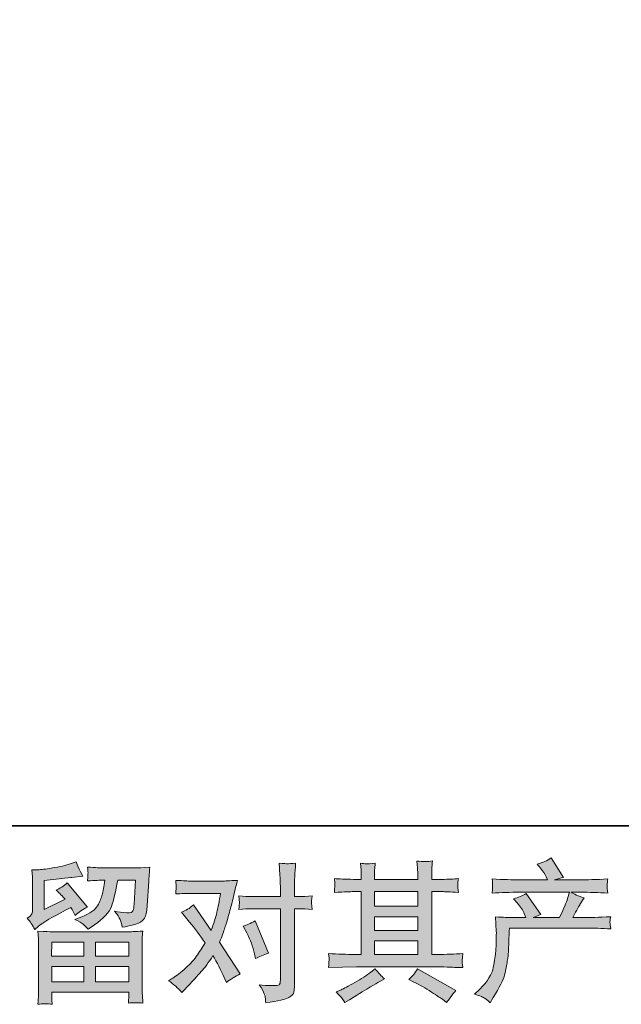
# Model space of a CAD drawing. Units: inches. Extents: x 6.9 to 89.9, y 222 to 281.2.
# Drawn here: x 22.6 to 31, y 222 to 235.7 of the extents above; entities that cross this region are included whole.
import ezdxf

# ---------------------------------------------------------------- set-up
doc = ezdxf.new("R2010")
doc.units = ezdxf.units.IN
doc.header["$MEASUREMENT"] = 0
doc.layers.add('图层 1', color=7, linetype='Continuous')

msp = doc.modelspace()

# ---------------------------------------------------------------- hatches: boundary and pattern name
at = {"layer": '图层 1'}
h = msp.add_hatch(color=256, dxfattribs=at)
h.dxf.hatch_style = 2
h.paths.add_polyline_path([(27.579, 222.856), (28.18, 222.856), (28.18, 222.668), (27.579, 222.668)])
h.paths.add_polyline_path([(27.579, 223.192), (28.18, 223.192), (28.18, 223.002), (27.579, 223.002)])
h.paths.add_polyline_path([(27.579, 223.542), (28.18, 223.542), (28.18, 223.338), (27.579, 223.338)])
edge = h.paths.add_edge_path()
edge.add_spline(control_points=[(28.127, 222.284), (28.205, 222.245), (28.286, 222.199), (28.369, 222.145), (28.453, 222.092), (28.504, 222.058), (28.523, 222.044), (28.523, 222.044), (28.581, 221.999), (28.581, 221.999), (28.581, 221.999), (28.62, 222.05), (28.62, 222.05), (28.62, 222.05), (28.664, 222.112), (28.664, 222.112), (28.672, 222.125), (28.687, 222.143), (28.709, 222.166), (28.709, 222.166), (28.178, 222.466), (28.178, 222.466), (28.141, 222.408), (28.1, 222.359), (28.054, 222.319), (28.054, 222.319), (28.127, 222.284), (28.127, 222.284)], knot_values=[0, 0, 0, 0, 1, 1, 1, 2, 2, 2, 3, 3, 3, 4, 4, 4, 5, 5, 5, 6, 6, 6, 7, 7, 7, 8, 8, 8, 9, 9, 9, 9], degree=3, periodic=0)
edge = h.paths.add_edge_path()
edge.add_spline(control_points=[(26.939, 222.485), (26.939, 222.485), (27.134, 222.491), (27.134, 222.491), (27.134, 222.491), (27.326, 222.498), (27.326, 222.498), (27.326, 222.498), (28.45, 222.498), (28.45, 222.498), (28.476, 222.498), (28.522, 222.496), (28.588, 222.493), (28.654, 222.489), (28.727, 222.487), (28.808, 222.485), (28.808, 222.485), (28.799, 222.551), (28.799, 222.551), (28.798, 222.553), (28.797, 222.562), (28.798, 222.577), (28.798, 222.593), (28.799, 222.607), (28.8, 222.62), (28.8, 222.633), (28.803, 222.654), (28.808, 222.681), (28.689, 222.673), (28.573, 222.668), (28.458, 222.668), (28.458, 222.668), (28.375, 222.668), (28.375, 222.668), (28.375, 222.668), (28.375, 223.542), (28.375, 223.542), (28.375, 223.542), (28.524, 223.542), (28.524, 223.542), (28.55, 223.542), (28.624, 223.539), (28.745, 223.532), (28.745, 223.532), (28.739, 223.593), (28.739, 223.593), (28.739, 223.593), (28.739, 223.627), (28.739, 223.627), (28.738, 223.65), (28.737, 223.665), (28.738, 223.673), (28.738, 223.681), (28.741, 223.697), (28.745, 223.723), (28.679, 223.716), (28.602, 223.713), (28.514, 223.713), (28.514, 223.713), (28.375, 223.711), (28.375, 223.711), (28.375, 223.711), (28.375, 223.777), (28.375, 223.777), (28.375, 223.807), (28.375, 223.836), (28.376, 223.861), (28.377, 223.887), (28.38, 223.922), (28.386, 223.969), (28.317, 223.958), (28.245, 223.958), (28.169, 223.967), (28.169, 223.967), (28.176, 223.872), (28.176, 223.872), (28.178, 223.829), (28.18, 223.798), (28.18, 223.779), (28.18, 223.779), (28.18, 223.713), (28.18, 223.713), (28.18, 223.713), (27.579, 223.713), (27.579, 223.713), (27.579, 223.713), (27.579, 223.773), (27.579, 223.773), (27.579, 223.8), (27.579, 223.825), (27.58, 223.847), (27.58, 223.868), (27.584, 223.898), (27.589, 223.938), (27.523, 223.931), (27.48, 223.929), (27.459, 223.93), (27.439, 223.931), (27.414, 223.933), (27.384, 223.936), (27.384, 223.936), (27.392, 223.843), (27.392, 223.843), (27.394, 223.829), (27.394, 223.803), (27.394, 223.765), (27.394, 223.765), (27.394, 223.711), (27.394, 223.711), (27.394, 223.711), (27.284, 223.713), (27.284, 223.713), (27.169, 223.714), (27.081, 223.718), (27.02, 223.723), (27.02, 223.723), (27.026, 223.658), (27.026, 223.658), (27.026, 223.648), (27.026, 223.63), (27.024, 223.605), (27.023, 223.581), (27.021, 223.557), (27.02, 223.532), (27.168, 223.539), (27.255, 223.542), (27.282, 223.542), (27.282, 223.542), (27.394, 223.542), (27.394, 223.542), (27.394, 223.542), (27.394, 222.668), (27.394, 222.668), (27.394, 222.668), (27.316, 222.668), (27.316, 222.668), (27.19, 222.668), (27.065, 222.673), (26.939, 222.681), (26.939, 222.681), (26.945, 222.616), (26.945, 222.616), (26.945, 222.616), (26.945, 222.585), (26.945, 222.585), (26.944, 222.568), (26.942, 222.535), (26.939, 222.485)], knot_values=[0, 0, 0, 0, 0.352778, 0.352778, 0.352778, 0.705556, 0.705556, 0.705556, 1.058333, 1.058333, 1.058333, 1.411111, 1.411111, 1.411111, 1.763889, 1.763889, 1.763889, 2.116667, 2.116667, 2.116667, 2.469444, 2.469444, 2.469444, 2.822222, 2.822222, 2.822222, 3.175, 3.175, 3.175, 3.527778, 3.527778, 3.527778, 3.880556, 3.880556, 3.880556, 4.233333, 4.233333, 4.233333, 4.586111, 4.586111, 4.586111, 4.938889, 4.938889, 4.938889, 5.291667, 5.291667, 5.291667, 5.644444, 5.644444, 5.644444, 5.997222, 5.997222, 5.997222, 6.35, 6.35, 6.35, 6.702778, 6.702778, 6.702778, 7.055556, 7.055556, 7.055556, 7.408333, 7.408333, 7.408333, 7.761111, 7.761111, 7.761111, 8.113889, 8.113889, 8.113889, 8.466667, 8.466667, 8.466667, 8.819444, 8.819444, 8.819444, 9.172222, 9.172222, 9.172222, 9.525, 9.525, 9.525, 9.877778, 9.877778, 9.877778, 10.230556, 10.230556, 10.230556, 10.583333, 10.583333, 10.583333, 10.936111, 10.936111, 10.936111, 11.288889, 11.288889, 11.288889, 11.641667, 11.641667, 11.641667, 11.994444, 11.994444, 11.994444, 12.347222, 12.347222, 12.347222, 12.7, 12.7, 12.7, 13.052778, 13.052778, 13.052778, 13.405556, 13.405556, 13.405556, 13.758333, 13.758333, 13.758333, 14.111111, 14.111111, 14.111111, 14.463889, 14.463889, 14.463889, 14.816667, 14.816667, 14.816667, 15.169444, 15.169444, 15.169444, 15.522222, 15.522222, 15.522222, 15.875, 15.875, 15.875, 16.227778, 16.227778, 16.227778, 16.580556, 16.580556, 16.580556, 16.933333, 16.933333, 16.933333, 17.286111, 17.286111, 17.286111, 17.286111], degree=3, periodic=0)
edge.add_line((26.939, 222.485), (26.939, 222.485))
edge = h.paths.add_edge_path()
edge.add_spline(control_points=[(27.128, 222.054), (27.139, 222.039), (27.151, 222.021), (27.164, 221.999), (27.164, 221.999), (27.23, 222.038), (27.23, 222.038), (27.367, 222.123), (27.464, 222.183), (27.522, 222.217), (27.579, 222.251), (27.62, 222.274), (27.645, 222.288), (27.645, 222.288), (27.717, 222.327), (27.717, 222.327), (27.672, 222.369), (27.628, 222.416), (27.585, 222.47), (27.585, 222.47), (27.507, 222.41), (27.507, 222.41), (27.441, 222.36), (27.362, 222.311), (27.274, 222.261), (27.185, 222.212), (27.128, 222.182), (27.104, 222.172), (27.104, 222.172), (27.044, 222.148), (27.044, 222.148), (27.089, 222.101), (27.117, 222.07), (27.128, 222.054)], knot_values=[0, 0, 0, 0, 0.352778, 0.352778, 0.352778, 0.705556, 0.705556, 0.705556, 1.058333, 1.058333, 1.058333, 1.411111, 1.411111, 1.411111, 1.763889, 1.763889, 1.763889, 2.116667, 2.116667, 2.116667, 2.469444, 2.469444, 2.469444, 2.822222, 2.822222, 2.822222, 3.175, 3.175, 3.175, 3.527778, 3.527778, 3.527778, 3.880556, 3.880556, 3.880556, 3.880556], degree=3, periodic=0)
edge.add_line((27.128, 222.054), (27.128, 222.054))
h = msp.add_hatch(color=256, dxfattribs=at)
h.dxf.hatch_style = 2
edge = h.paths.add_edge_path()
edge.add_spline(control_points=[(28.971, 222.117), (28.971, 222.117), (29.043, 222.187), (29.043, 222.187), (29.151, 222.292), (29.213, 222.393), (29.231, 222.489), (29.249, 222.586), (29.26, 222.659), (29.264, 222.708), (29.268, 222.758), (29.27, 222.806), (29.269, 222.851), (29.268, 222.896), (29.269, 222.927), (29.271, 222.943), (29.273, 222.959), (29.274, 222.97), (29.274, 222.975), (29.274, 222.975), (29.272, 222.987), (29.272, 222.987), (29.272, 222.987), (29.262, 223.191), (29.262, 223.191), (29.376, 223.184), (29.445, 223.181), (29.469, 223.181), (29.469, 223.181), (29.684, 223.181), (29.684, 223.181), (29.684, 223.181), (29.661, 223.237), (29.661, 223.237), (29.643, 223.28), (29.611, 223.328), (29.564, 223.384), (29.564, 223.384), (29.512, 223.444), (29.512, 223.444), (29.579, 223.46), (29.637, 223.484), (29.688, 223.516), (29.688, 223.516), (29.89, 223.222), (29.89, 223.222), (29.853, 223.21), (29.819, 223.196), (29.787, 223.181), (29.787, 223.181), (30.151, 223.181), (30.151, 223.181), (30.21, 223.305), (30.248, 223.393), (30.265, 223.446), (30.265, 223.446), (30.292, 223.534), (30.292, 223.534), (30.292, 223.534), (29.597, 223.534), (29.597, 223.534), (29.469, 223.534), (29.341, 223.53), (29.214, 223.521), (29.217, 223.549), (29.219, 223.57), (29.219, 223.585), (29.22, 223.6), (29.221, 223.612), (29.221, 223.623), (29.222, 223.633), (29.22, 223.665), (29.214, 223.719), (29.375, 223.71), (29.502, 223.705), (29.597, 223.705), (29.597, 223.705), (29.986, 223.705), (29.986, 223.705), (29.986, 223.705), (29.965, 223.75), (29.965, 223.75), (29.948, 223.785), (29.922, 223.825), (29.886, 223.87), (29.886, 223.87), (29.841, 223.926), (29.841, 223.926), (29.918, 223.945), (29.984, 223.973), (30.037, 224.011), (30.037, 224.011), (30.209, 223.74), (30.209, 223.74), (30.168, 223.73), (30.125, 223.718), (30.081, 223.705), (30.081, 223.705), (30.436, 223.705), (30.436, 223.705), (30.53, 223.705), (30.659, 223.71), (30.823, 223.719), (30.82, 223.692), (30.818, 223.67), (30.817, 223.655), (30.816, 223.639), (30.816, 223.625), (30.815, 223.613), (30.815, 223.6), (30.815, 223.592), (30.816, 223.588), (30.816, 223.588), (30.823, 223.521), (30.823, 223.521), (30.696, 223.53), (30.568, 223.534), (30.44, 223.534), (30.44, 223.534), (30.312, 223.534), (30.312, 223.534), (30.352, 223.508), (30.413, 223.481), (30.494, 223.457), (30.494, 223.457), (30.436, 223.361), (30.436, 223.361), (30.431, 223.353), (30.397, 223.293), (30.335, 223.181), (30.335, 223.181), (30.502, 223.181), (30.502, 223.181), (30.573, 223.181), (30.693, 223.185), (30.864, 223.193), (30.86, 223.169), (30.857, 223.151), (30.856, 223.138), (30.854, 223.125), (30.854, 223.116), (30.854, 223.108), (30.855, 223.101), (30.859, 223.072), (30.864, 223.023), (30.744, 223.031), (30.624, 223.035), (30.502, 223.035), (30.502, 223.035), (29.456, 223.035), (29.456, 223.035), (29.452, 222.973), (29.449, 222.911), (29.447, 222.848), (29.445, 222.786), (29.443, 222.737), (29.441, 222.704), (29.439, 222.671), (29.434, 222.628), (29.426, 222.574), (29.419, 222.52), (29.406, 222.458), (29.388, 222.386), (29.37, 222.314), (29.318, 222.208), (29.231, 222.068), (29.231, 222.068), (29.188, 221.997), (29.188, 221.997), (29.164, 222.019), (29.141, 222.039), (29.118, 222.055), (29.096, 222.072), (29.046, 222.092), (28.971, 222.117)], knot_values=[0, 0, 0, 0, 0.352778, 0.352778, 0.352778, 0.705556, 0.705556, 0.705556, 1.058333, 1.058333, 1.058333, 1.411111, 1.411111, 1.411111, 1.763889, 1.763889, 1.763889, 2.116667, 2.116667, 2.116667, 2.469444, 2.469444, 2.469444, 2.822222, 2.822222, 2.822222, 3.175, 3.175, 3.175, 3.527778, 3.527778, 3.527778, 3.880556, 3.880556, 3.880556, 4.233333, 4.233333, 4.233333, 4.586111, 4.586111, 4.586111, 4.938889, 4.938889, 4.938889, 5.291667, 5.291667, 5.291667, 5.644444, 5.644444, 5.644444, 5.997222, 5.997222, 5.997222, 6.35, 6.35, 6.35, 6.702778, 6.702778, 6.702778, 7.055556, 7.055556, 7.055556, 7.408333, 7.408333, 7.408333, 7.761111, 7.761111, 7.761111, 8.113889, 8.113889, 8.113889, 8.466667, 8.466667, 8.466667, 8.819444, 8.819444, 8.819444, 9.172222, 9.172222, 9.172222, 9.525, 9.525, 9.525, 9.877778, 9.877778, 9.877778, 10.230556, 10.230556, 10.230556, 10.583333, 10.583333, 10.583333, 10.936111, 10.936111, 10.936111, 11.288889, 11.288889, 11.288889, 11.641667, 11.641667, 11.641667, 11.994444, 11.994444, 11.994444, 12.347222, 12.347222, 12.347222, 12.7, 12.7, 12.7, 13.052778, 13.052778, 13.052778, 13.405556, 13.405556, 13.405556, 13.758333, 13.758333, 13.758333, 14.111111, 14.111111, 14.111111, 14.463889, 14.463889, 14.463889, 14.816667, 14.816667, 14.816667, 15.169444, 15.169444, 15.169444, 15.522222, 15.522222, 15.522222, 15.875, 15.875, 15.875, 16.227778, 16.227778, 16.227778, 16.580556, 16.580556, 16.580556, 16.933333, 16.933333, 16.933333, 17.286111, 17.286111, 17.286111, 17.638889, 17.638889, 17.638889, 17.991667, 17.991667, 17.991667, 18.344444, 18.344444, 18.344444, 18.697222, 18.697222, 18.697222, 19.05, 19.05, 19.05, 19.402778, 19.402778, 19.402778, 19.755556, 19.755556, 19.755556, 20.108333, 20.108333, 20.108333, 20.461111, 20.461111, 20.461111, 20.461111], degree=3, periodic=0)
edge.add_line((28.971, 222.117), (28.971, 222.117))
h = msp.add_hatch(color=256, dxfattribs=at)
h.dxf.hatch_style = 2
h.paths.add_polyline_path([(23.089, 222.837), (23.533, 222.837), (23.533, 222.646), (23.086, 222.646)])
h.paths.add_polyline_path([(23.089, 222.5), (23.533, 222.5), (23.533, 222.288), (23.089, 222.288)])
h.paths.add_polyline_path([(23.696, 222.5), (24.161, 222.5), (24.161, 222.288), (23.696, 222.288)])
h.paths.add_polyline_path([(23.696, 222.837), (24.161, 222.837), (24.161, 222.646), (23.696, 222.646)])
edge = h.paths.add_edge_path()
edge.add_spline(control_points=[(22.851, 223.016), (22.851, 223.016), (22.898, 223.055), (22.898, 223.055), (22.972, 223.116), (23.1, 223.191), (23.28, 223.282), (23.28, 223.282), (23.354, 223.32), (23.354, 223.32), (23.376, 223.285), (23.397, 223.249), (23.414, 223.21), (23.46, 223.255), (23.517, 223.295), (23.586, 223.327), (23.586, 223.327), (23.303, 223.663), (23.303, 223.663), (23.252, 223.619), (23.2, 223.585), (23.148, 223.563), (23.196, 223.519), (23.239, 223.477), (23.276, 223.435), (23.276, 223.435), (22.984, 223.295), (22.984, 223.295), (22.984, 223.295), (22.984, 223.696), (22.984, 223.696), (22.984, 223.696), (23.191, 223.721), (23.191, 223.721), (23.301, 223.733), (23.361, 223.74), (23.369, 223.741), (23.369, 223.741), (23.522, 223.756), (23.522, 223.756), (23.522, 223.756), (23.487, 223.818), (23.487, 223.818), (23.484, 223.82), (23.464, 223.867), (23.427, 223.958), (23.427, 223.958), (23.357, 223.933), (23.357, 223.933), (23.282, 223.907), (23.195, 223.887), (23.096, 223.871), (22.997, 223.855), (22.932, 223.847), (22.901, 223.847), (22.901, 223.847), (22.812, 223.847), (22.812, 223.847), (22.812, 223.847), (22.82, 223.749), (22.82, 223.749), (22.821, 223.736), (22.822, 223.705), (22.822, 223.659), (22.822, 223.659), (22.822, 223.293), (22.822, 223.293), (22.822, 223.271), (22.818, 223.251), (22.809, 223.232), (22.801, 223.213), (22.781, 223.193), (22.747, 223.171), (22.787, 223.125), (22.822, 223.074), (22.851, 223.016)], knot_values=[0, 0, 0, 0, 0.352778, 0.352778, 0.352778, 0.705556, 0.705556, 0.705556, 1.058333, 1.058333, 1.058333, 1.411111, 1.411111, 1.411111, 1.763889, 1.763889, 1.763889, 2.116667, 2.116667, 2.116667, 2.469444, 2.469444, 2.469444, 2.822222, 2.822222, 2.822222, 3.175, 3.175, 3.175, 3.527778, 3.527778, 3.527778, 3.880556, 3.880556, 3.880556, 4.233333, 4.233333, 4.233333, 4.586111, 4.586111, 4.586111, 4.938889, 4.938889, 4.938889, 5.291667, 5.291667, 5.291667, 5.644444, 5.644444, 5.644444, 5.997222, 5.997222, 5.997222, 6.35, 6.35, 6.35, 6.702778, 6.702778, 6.702778, 7.055556, 7.055556, 7.055556, 7.408333, 7.408333, 7.408333, 7.761111, 7.761111, 7.761111, 8.113889, 8.113889, 8.113889, 8.466667, 8.466667, 8.466667, 8.819444, 8.819444, 8.819444, 8.819444], degree=3, periodic=0)
edge.add_line((22.851, 223.016), (22.851, 223.016))
edge = h.paths.add_edge_path()
edge.add_spline(control_points=[(23.094, 221.975), (23.094, 221.975), (23.091, 222.032), (23.091, 222.032), (23.091, 222.032), (23.089, 222.092), (23.089, 222.092), (23.089, 222.092), (23.089, 222.142), (23.089, 222.142), (23.089, 222.142), (24.161, 222.142), (24.161, 222.142), (24.161, 222.142), (24.161, 222.097), (24.161, 222.097), (24.161, 222.094), (24.16, 222.081), (24.158, 222.059), (24.156, 222.036), (24.155, 222.013), (24.155, 221.991), (24.223, 221.999), (24.29, 221.999), (24.356, 221.991), (24.356, 221.991), (24.348, 222.107), (24.348, 222.107), (24.346, 222.122), (24.346, 222.16), (24.346, 222.221), (24.346, 222.221), (24.346, 222.797), (24.346, 222.797), (24.346, 222.838), (24.346, 222.87), (24.346, 222.894), (24.347, 222.917), (24.351, 222.95), (24.356, 222.993), (24.243, 222.986), (24.175, 222.983), (24.152, 222.983), (24.152, 222.983), (23.086, 222.983), (23.086, 222.983), (23.066, 222.983), (23.002, 222.986), (22.894, 222.993), (22.894, 222.993), (22.903, 222.892), (22.903, 222.892), (22.904, 222.876), (22.904, 222.844), (22.904, 222.794), (22.904, 222.794), (22.904, 222.225), (22.904, 222.225), (22.904, 222.175), (22.904, 222.135), (22.903, 222.105), (22.901, 222.074), (22.898, 222.031), (22.894, 221.975), (22.96, 221.983), (23.026, 221.983), (23.094, 221.975)], knot_values=[0, 0, 0, 0, 0.352778, 0.352778, 0.352778, 0.705556, 0.705556, 0.705556, 1.058333, 1.058333, 1.058333, 1.411111, 1.411111, 1.411111, 1.763889, 1.763889, 1.763889, 2.116667, 2.116667, 2.116667, 2.469444, 2.469444, 2.469444, 2.822222, 2.822222, 2.822222, 3.175, 3.175, 3.175, 3.527778, 3.527778, 3.527778, 3.880556, 3.880556, 3.880556, 4.233333, 4.233333, 4.233333, 4.586111, 4.586111, 4.586111, 4.938889, 4.938889, 4.938889, 5.291667, 5.291667, 5.291667, 5.644444, 5.644444, 5.644444, 5.997222, 5.997222, 5.997222, 6.35, 6.35, 6.35, 6.702778, 6.702778, 6.702778, 7.055556, 7.055556, 7.055556, 7.408333, 7.408333, 7.408333, 7.761111, 7.761111, 7.761111, 7.761111], degree=3, periodic=0)
edge.add_line((23.094, 221.975), (23.094, 221.975))
edge = h.paths.add_edge_path()
edge.add_spline(control_points=[(23.528, 223.085), (23.548, 223.068), (23.57, 223.047), (23.594, 223.022), (23.594, 223.022), (23.682, 223.082), (23.682, 223.082), (23.809, 223.167), (23.888, 223.252), (23.918, 223.335), (23.948, 223.419), (23.977, 223.541), (24.005, 223.702), (24.005, 223.702), (24.255, 223.702), (24.255, 223.702), (24.255, 223.702), (24.234, 223.369), (24.234, 223.369), (24.232, 223.326), (24.226, 223.295), (24.218, 223.275), (24.21, 223.255), (24.181, 223.246), (24.133, 223.249), (24.071, 223.251), (24.013, 223.258), (23.96, 223.272), (24.001, 223.222), (24.027, 223.184), (24.038, 223.156), (24.05, 223.127), (24.06, 223.091), (24.067, 223.047), (24.18, 223.067), (24.256, 223.087), (24.295, 223.105), (24.334, 223.122), (24.363, 223.146), (24.38, 223.174), (24.397, 223.202), (24.409, 223.258), (24.414, 223.343), (24.414, 223.343), (24.437, 223.69), (24.437, 223.69), (24.437, 223.698), (24.438, 223.718), (24.441, 223.75), (24.444, 223.782), (24.448, 223.827), (24.453, 223.883), (24.347, 223.876), (24.287, 223.873), (24.271, 223.873), (24.271, 223.873), (23.788, 223.873), (23.788, 223.873), (23.769, 223.873), (23.701, 223.876), (23.585, 223.883), (23.591, 223.834), (23.593, 223.803), (23.592, 223.792), (23.592, 223.78), (23.591, 223.767), (23.59, 223.754), (23.589, 223.739), (23.588, 223.718), (23.585, 223.692), (23.697, 223.698), (23.764, 223.702), (23.788, 223.702), (23.788, 223.702), (23.825, 223.702), (23.825, 223.702), (23.811, 223.612), (23.799, 223.545), (23.788, 223.499), (23.777, 223.454), (23.756, 223.403), (23.725, 223.346), (23.693, 223.29), (23.621, 223.239), (23.505, 223.193), (23.505, 223.193), (23.41, 223.156), (23.41, 223.156), (23.469, 223.126), (23.508, 223.102), (23.528, 223.085)], knot_values=[0, 0, 0, 0, 0.352778, 0.352778, 0.352778, 0.705556, 0.705556, 0.705556, 1.058333, 1.058333, 1.058333, 1.411111, 1.411111, 1.411111, 1.763889, 1.763889, 1.763889, 2.116667, 2.116667, 2.116667, 2.469444, 2.469444, 2.469444, 2.822222, 2.822222, 2.822222, 3.175, 3.175, 3.175, 3.527778, 3.527778, 3.527778, 3.880556, 3.880556, 3.880556, 4.233333, 4.233333, 4.233333, 4.586111, 4.586111, 4.586111, 4.938889, 4.938889, 4.938889, 5.291667, 5.291667, 5.291667, 5.644444, 5.644444, 5.644444, 5.997222, 5.997222, 5.997222, 6.35, 6.35, 6.35, 6.702778, 6.702778, 6.702778, 7.055556, 7.055556, 7.055556, 7.408333, 7.408333, 7.408333, 7.761111, 7.761111, 7.761111, 8.113889, 8.113889, 8.113889, 8.466667, 8.466667, 8.466667, 8.819444, 8.819444, 8.819444, 9.172222, 9.172222, 9.172222, 9.525, 9.525, 9.525, 9.877778, 9.877778, 9.877778, 10.230556, 10.230556, 10.230556, 10.583333, 10.583333, 10.583333, 10.583333], degree=3, periodic=0)
edge.add_line((23.528, 223.085), (23.528, 223.085))
h = msp.add_hatch(color=256, dxfattribs=at)
h.dxf.hatch_style = 2
edge = h.paths.add_edge_path()
edge.add_spline(control_points=[(25.802, 222.967), (25.85, 222.872), (25.886, 222.775), (25.909, 222.675), (25.909, 222.675), (25.924, 222.611), (25.924, 222.611), (25.975, 222.636), (26.034, 222.661), (26.101, 222.686), (26.101, 222.686), (25.918, 223.136), (25.918, 223.136), (25.851, 223.1), (25.796, 223.076), (25.752, 223.062), (25.752, 223.062), (25.802, 222.967), (25.802, 222.967)], knot_values=[0, 0, 0, 0, 1, 1, 1, 2, 2, 2, 3, 3, 3, 4, 4, 4, 5, 5, 5, 6, 6, 6, 6], degree=3, periodic=0)
edge = h.paths.add_edge_path()
edge.add_spline(control_points=[(24.899, 222.137), (24.899, 222.137), (24.934, 222.174), (24.934, 222.174), (25.042, 222.29), (25.12, 222.375), (25.168, 222.429), (25.216, 222.482), (25.27, 222.557), (25.331, 222.654), (25.386, 222.556), (25.438, 222.454), (25.485, 222.348), (25.485, 222.348), (25.517, 222.278), (25.517, 222.278), (25.576, 222.323), (25.641, 222.363), (25.711, 222.398), (25.711, 222.398), (25.423, 222.838), (25.423, 222.838), (25.458, 222.926), (25.482, 222.993), (25.497, 223.038), (25.511, 223.083), (25.53, 223.145), (25.552, 223.224), (25.574, 223.304), (25.59, 223.367), (25.601, 223.413), (25.601, 223.413), (25.641, 223.577), (25.641, 223.577), (25.646, 223.603), (25.657, 223.644), (25.672, 223.699), (25.556, 223.693), (25.488, 223.689), (25.467, 223.689), (25.467, 223.689), (25.014, 223.689), (25.014, 223.689), (24.991, 223.689), (24.923, 223.693), (24.812, 223.699), (24.817, 223.651), (24.82, 223.621), (24.819, 223.61), (24.818, 223.599), (24.817, 223.585), (24.817, 223.571), (24.816, 223.557), (24.815, 223.536), (24.812, 223.51), (24.89, 223.515), (24.958, 223.518), (25.014, 223.518), (25.014, 223.518), (25.436, 223.518), (25.436, 223.518), (25.419, 223.413), (25.402, 223.325), (25.385, 223.253), (25.368, 223.182), (25.341, 223.098), (25.304, 223.003), (25.304, 223.003), (25.058, 223.357), (25.058, 223.357), (25.007, 223.31), (24.952, 223.276), (24.893, 223.255), (24.893, 223.255), (25.006, 223.119), (25.006, 223.119), (25.078, 223.031), (25.149, 222.934), (25.221, 222.83), (25.182, 222.762), (25.141, 222.699), (25.098, 222.639), (25.054, 222.579), (24.998, 222.518), (24.928, 222.458), (24.857, 222.397), (24.799, 222.354), (24.754, 222.327), (24.754, 222.327), (24.713, 222.303), (24.713, 222.303), (24.783, 222.256), (24.845, 222.201), (24.899, 222.137)], knot_values=[0, 0, 0, 0, 0.352778, 0.352778, 0.352778, 0.705556, 0.705556, 0.705556, 1.058333, 1.058333, 1.058333, 1.411111, 1.411111, 1.411111, 1.763889, 1.763889, 1.763889, 2.116667, 2.116667, 2.116667, 2.469444, 2.469444, 2.469444, 2.822222, 2.822222, 2.822222, 3.175, 3.175, 3.175, 3.527778, 3.527778, 3.527778, 3.880556, 3.880556, 3.880556, 4.233333, 4.233333, 4.233333, 4.586111, 4.586111, 4.586111, 4.938889, 4.938889, 4.938889, 5.291667, 5.291667, 5.291667, 5.644444, 5.644444, 5.644444, 5.997222, 5.997222, 5.997222, 6.35, 6.35, 6.35, 6.702778, 6.702778, 6.702778, 7.055556, 7.055556, 7.055556, 7.408333, 7.408333, 7.408333, 7.761111, 7.761111, 7.761111, 8.113889, 8.113889, 8.113889, 8.466667, 8.466667, 8.466667, 8.819444, 8.819444, 8.819444, 9.172222, 9.172222, 9.172222, 9.525, 9.525, 9.525, 9.877778, 9.877778, 9.877778, 10.230556, 10.230556, 10.230556, 10.583333, 10.583333, 10.583333, 10.936111, 10.936111, 10.936111, 10.936111], degree=3, periodic=0)
edge.add_line((24.899, 222.137), (24.899, 222.137))
edge = h.paths.add_edge_path()
edge.add_spline(control_points=[(25.871, 223.303), (25.871, 223.303), (26.268, 223.303), (26.268, 223.303), (26.268, 223.303), (26.268, 222.313), (26.268, 222.313), (26.268, 222.278), (26.262, 222.256), (26.25, 222.247), (26.237, 222.237), (26.206, 222.233), (26.157, 222.234), (26.091, 222.234), (26.03, 222.238), (25.975, 222.247), (26.012, 222.192), (26.035, 222.15), (26.044, 222.122), (26.053, 222.094), (26.058, 222.071), (26.06, 222.054), (26.061, 222.037), (26.062, 222.017), (26.064, 221.997), (26.239, 222.02), (26.347, 222.044), (26.388, 222.068), (26.429, 222.092), (26.452, 222.118), (26.456, 222.145), (26.461, 222.173), (26.464, 222.201), (26.464, 222.23), (26.464, 222.23), (26.464, 223.303), (26.464, 223.303), (26.464, 223.303), (26.528, 223.303), (26.528, 223.303), (26.578, 223.303), (26.638, 223.3), (26.71, 223.295), (26.71, 223.295), (26.702, 223.388), (26.702, 223.388), (26.701, 223.398), (26.703, 223.429), (26.71, 223.482), (26.638, 223.477), (26.578, 223.474), (26.528, 223.474), (26.528, 223.474), (26.464, 223.474), (26.464, 223.474), (26.464, 223.474), (26.464, 223.619), (26.464, 223.619), (26.464, 223.657), (26.466, 223.703), (26.468, 223.754), (26.471, 223.806), (26.475, 223.867), (26.481, 223.939), (26.421, 223.932), (26.383, 223.929), (26.368, 223.93), (26.354, 223.931), (26.315, 223.933), (26.252, 223.939), (26.252, 223.939), (26.262, 223.776), (26.262, 223.776), (26.266, 223.711), (26.268, 223.658), (26.268, 223.616), (26.268, 223.616), (26.268, 223.474), (26.268, 223.474), (26.268, 223.474), (25.871, 223.474), (25.871, 223.474), (25.82, 223.474), (25.76, 223.477), (25.689, 223.482), (25.689, 223.482), (25.698, 223.388), (25.698, 223.388), (25.699, 223.377), (25.696, 223.346), (25.689, 223.295), (25.76, 223.3), (25.82, 223.303), (25.871, 223.303)], knot_values=[0, 0, 0, 0, 0.352778, 0.352778, 0.352778, 0.705556, 0.705556, 0.705556, 1.058333, 1.058333, 1.058333, 1.411111, 1.411111, 1.411111, 1.763889, 1.763889, 1.763889, 2.116667, 2.116667, 2.116667, 2.469444, 2.469444, 2.469444, 2.822222, 2.822222, 2.822222, 3.175, 3.175, 3.175, 3.527778, 3.527778, 3.527778, 3.880556, 3.880556, 3.880556, 4.233333, 4.233333, 4.233333, 4.586111, 4.586111, 4.586111, 4.938889, 4.938889, 4.938889, 5.291667, 5.291667, 5.291667, 5.644444, 5.644444, 5.644444, 5.997222, 5.997222, 5.997222, 6.35, 6.35, 6.35, 6.702778, 6.702778, 6.702778, 7.055556, 7.055556, 7.055556, 7.408333, 7.408333, 7.408333, 7.761111, 7.761111, 7.761111, 8.113889, 8.113889, 8.113889, 8.466667, 8.466667, 8.466667, 8.819444, 8.819444, 8.819444, 9.172222, 9.172222, 9.172222, 9.525, 9.525, 9.525, 9.877778, 9.877778, 9.877778, 10.230556, 10.230556, 10.230556, 10.583333, 10.583333, 10.583333, 10.936111, 10.936111, 10.936111, 10.936111], degree=3, periodic=0)
edge.add_line((25.871, 223.303), (25.871, 223.303))

# ---------------------------------------------------------------- linework, layer by layer
at = {"layer": '图层 1', "lineweight": 35}
msp.add_lwpolyline([(89.916, 224.459), (7.086, 224.459), (7.086, 278.111), (89.916, 278.111), (89.916, 224.459)], dxfattribs=at)
at = {"layer": '图层 1', "lineweight": 0}
for points in [[(27.579, 223.542), (28.18, 223.542), (28.18, 223.338), (27.579, 223.338), (27.579, 223.542)], [(27.579, 223.192), (28.18, 223.192), (28.18, 223.002), (27.579, 223.002), (27.579, 223.192)], [(23.089, 222.837), (23.533, 222.837), (23.533, 222.646), (23.086, 222.646), (23.089, 222.837)], [(23.696, 222.837), (24.161, 222.837), (24.161, 222.646), (23.696, 222.646), (23.696, 222.837)], [(27.579, 222.856), (28.18, 222.856), (28.18, 222.668), (27.579, 222.668), (27.579, 222.856)], [(23.089, 222.5), (23.533, 222.5), (23.533, 222.288), (23.089, 222.288), (23.089, 222.5)], [(23.696, 222.5), (24.161, 222.5), (24.161, 222.288), (23.696, 222.288), (23.696, 222.5)]]:
    msp.add_lwpolyline(points, dxfattribs=at)
for points, knots in [([(26.939, 222.485), (26.939, 222.485), (27.134, 222.491), (27.134, 222.491), (27.134, 222.491), (27.326, 222.498), (27.326, 222.498), (27.326, 222.498), (28.45, 222.498), (28.45, 222.498), (28.476, 222.498), (28.522, 222.496), (28.588, 222.493), (28.654, 222.489), (28.727, 222.487), (28.808, 222.485), (28.808, 222.485), (28.799, 222.551), (28.799, 222.551), (28.798, 222.553), (28.797, 222.562), (28.798, 222.577), (28.798, 222.593), (28.799, 222.607), (28.8, 222.62), (28.8, 222.633), (28.803, 222.654), (28.808, 222.681), (28.689, 222.673), (28.573, 222.668), (28.458, 222.668), (28.458, 222.668), (28.375, 222.668), (28.375, 222.668), (28.375, 222.668), (28.375, 223.542), (28.375, 223.542), (28.375, 223.542), (28.524, 223.542), (28.524, 223.542), (28.55, 223.542), (28.624, 223.539), (28.745, 223.532), (28.745, 223.532), (28.739, 223.593), (28.739, 223.593), (28.739, 223.593), (28.739, 223.627), (28.739, 223.627), (28.738, 223.65), (28.737, 223.665), (28.738, 223.673), (28.738, 223.681), (28.741, 223.697), (28.745, 223.723), (28.679, 223.716), (28.602, 223.713), (28.514, 223.713), (28.514, 223.713), (28.375, 223.711), (28.375, 223.711), (28.375, 223.711), (28.375, 223.777), (28.375, 223.777), (28.375, 223.807), (28.375, 223.836), (28.376, 223.861), (28.377, 223.887), (28.38, 223.922), (28.386, 223.969), (28.317, 223.958), (28.245, 223.958), (28.169, 223.967), (28.169, 223.967), (28.176, 223.872), (28.176, 223.872), (28.178, 223.829), (28.18, 223.798), (28.18, 223.779), (28.18, 223.779), (28.18, 223.713), (28.18, 223.713), (28.18, 223.713), (27.579, 223.713), (27.579, 223.713), (27.579, 223.713), (27.579, 223.773), (27.579, 223.773), (27.579, 223.8), (27.579, 223.825), (27.58, 223.847), (27.58, 223.868), (27.584, 223.898), (27.589, 223.938), (27.523, 223.931), (27.48, 223.929), (27.459, 223.93), (27.439, 223.931), (27.414, 223.933), (27.384, 223.936), (27.384, 223.936), (27.392, 223.843), (27.392, 223.843), (27.394, 223.829), (27.394, 223.803), (27.394, 223.765), (27.394, 223.765), (27.394, 223.711), (27.394, 223.711), (27.394, 223.711), (27.284, 223.713), (27.284, 223.713), (27.169, 223.714), (27.081, 223.718), (27.02, 223.723), (27.02, 223.723), (27.026, 223.658), (27.026, 223.658), (27.026, 223.648), (27.026, 223.63), (27.024, 223.605), (27.023, 223.581), (27.021, 223.557), (27.02, 223.532), (27.168, 223.539), (27.255, 223.542), (27.282, 223.542), (27.282, 223.542), (27.394, 223.542), (27.394, 223.542), (27.394, 223.542), (27.394, 222.668), (27.394, 222.668), (27.394, 222.668), (27.316, 222.668), (27.316, 222.668), (27.19, 222.668), (27.065, 222.673), (26.939, 222.681), (26.939, 222.681), (26.945, 222.616), (26.945, 222.616), (26.945, 222.616), (26.945, 222.585), (26.945, 222.585), (26.944, 222.568), (26.942, 222.535), (26.939, 222.485)], [0, 0, 0, 0, 1, 1, 1, 2, 2, 2, 3, 3, 3, 4, 4, 4, 5, 5, 5, 6, 6, 6, 7, 7, 7, 8, 8, 8, 9, 9, 9, 10, 10, 10, 11, 11, 11, 12, 12, 12, 13, 13, 13, 14, 14, 14, 15, 15, 15, 16, 16, 16, 17, 17, 17, 18, 18, 18, 19, 19, 19, 20, 20, 20, 21, 21, 21, 22, 22, 22, 23, 23, 23, 24, 24, 24, 25, 25, 25, 26, 26, 26, 27, 27, 27, 28, 28, 28, 29, 29, 29, 30, 30, 30, 31, 31, 31, 32, 32, 32, 33, 33, 33, 34, 34, 34, 35, 35, 35, 36, 36, 36, 37, 37, 37, 38, 38, 38, 39, 39, 39, 40, 40, 40, 41, 41, 41, 42, 42, 42, 43, 43, 43, 44, 44, 44, 45, 45, 45, 46, 46, 46, 47, 47, 47, 48, 48, 48, 49, 49, 49, 49]), ([(28.971, 222.117), (28.971, 222.117), (29.043, 222.187), (29.043, 222.187), (29.151, 222.292), (29.213, 222.393), (29.231, 222.489), (29.249, 222.586), (29.26, 222.659), (29.264, 222.708), (29.268, 222.758), (29.27, 222.806), (29.269, 222.851), (29.268, 222.896), (29.269, 222.927), (29.271, 222.943), (29.273, 222.959), (29.274, 222.97), (29.274, 222.975), (29.274, 222.975), (29.272, 222.987), (29.272, 222.987), (29.272, 222.987), (29.262, 223.191), (29.262, 223.191), (29.376, 223.184), (29.445, 223.181), (29.469, 223.181), (29.469, 223.181), (29.684, 223.181), (29.684, 223.181), (29.684, 223.181), (29.661, 223.237), (29.661, 223.237), (29.643, 223.28), (29.611, 223.328), (29.564, 223.384), (29.564, 223.384), (29.512, 223.444), (29.512, 223.444), (29.579, 223.46), (29.637, 223.484), (29.688, 223.516), (29.688, 223.516), (29.89, 223.222), (29.89, 223.222), (29.853, 223.21), (29.819, 223.196), (29.787, 223.181), (29.787, 223.181), (30.151, 223.181), (30.151, 223.181), (30.21, 223.305), (30.248, 223.393), (30.265, 223.446), (30.265, 223.446), (30.292, 223.534), (30.292, 223.534), (30.292, 223.534), (29.597, 223.534), (29.597, 223.534), (29.469, 223.534), (29.341, 223.53), (29.214, 223.521), (29.217, 223.549), (29.219, 223.57), (29.219, 223.585), (29.22, 223.6), (29.221, 223.612), (29.221, 223.623), (29.222, 223.633), (29.22, 223.665), (29.214, 223.719), (29.375, 223.71), (29.502, 223.705), (29.597, 223.705), (29.597, 223.705), (29.986, 223.705), (29.986, 223.705), (29.986, 223.705), (29.965, 223.75), (29.965, 223.75), (29.948, 223.785), (29.922, 223.825), (29.886, 223.87), (29.886, 223.87), (29.841, 223.926), (29.841, 223.926), (29.918, 223.945), (29.984, 223.973), (30.037, 224.011), (30.037, 224.011), (30.209, 223.74), (30.209, 223.74), (30.168, 223.73), (30.125, 223.718), (30.081, 223.705), (30.081, 223.705), (30.436, 223.705), (30.436, 223.705), (30.53, 223.705), (30.659, 223.71), (30.823, 223.719), (30.82, 223.692), (30.818, 223.67), (30.817, 223.655), (30.816, 223.639), (30.816, 223.625), (30.815, 223.613), (30.815, 223.6), (30.815, 223.592), (30.816, 223.588), (30.816, 223.588), (30.823, 223.521), (30.823, 223.521), (30.696, 223.53), (30.568, 223.534), (30.44, 223.534), (30.44, 223.534), (30.312, 223.534), (30.312, 223.534), (30.352, 223.508), (30.413, 223.481), (30.494, 223.457), (30.494, 223.457), (30.436, 223.361), (30.436, 223.361), (30.431, 223.353), (30.397, 223.293), (30.335, 223.181), (30.335, 223.181), (30.502, 223.181), (30.502, 223.181), (30.573, 223.181), (30.693, 223.185), (30.864, 223.193), (30.86, 223.169), (30.857, 223.151), (30.856, 223.138), (30.854, 223.125), (30.854, 223.116), (30.854, 223.108), (30.855, 223.101), (30.859, 223.072), (30.864, 223.023), (30.744, 223.031), (30.624, 223.035), (30.502, 223.035), (30.502, 223.035), (29.456, 223.035), (29.456, 223.035), (29.452, 222.973), (29.449, 222.911), (29.447, 222.848), (29.445, 222.786), (29.443, 222.737), (29.441, 222.704), (29.439, 222.671), (29.434, 222.628), (29.426, 222.574), (29.419, 222.52), (29.406, 222.458), (29.388, 222.386), (29.37, 222.314), (29.318, 222.208), (29.231, 222.068), (29.231, 222.068), (29.188, 221.997), (29.188, 221.997), (29.164, 222.019), (29.141, 222.039), (29.118, 222.055), (29.096, 222.072), (29.046, 222.092), (28.971, 222.117)], [0, 0, 0, 0, 1, 1, 1, 2, 2, 2, 3, 3, 3, 4, 4, 4, 5, 5, 5, 6, 6, 6, 7, 7, 7, 8, 8, 8, 9, 9, 9, 10, 10, 10, 11, 11, 11, 12, 12, 12, 13, 13, 13, 14, 14, 14, 15, 15, 15, 16, 16, 16, 17, 17, 17, 18, 18, 18, 19, 19, 19, 20, 20, 20, 21, 21, 21, 22, 22, 22, 23, 23, 23, 24, 24, 24, 25, 25, 25, 26, 26, 26, 27, 27, 27, 28, 28, 28, 29, 29, 29, 30, 30, 30, 31, 31, 31, 32, 32, 32, 33, 33, 33, 34, 34, 34, 35, 35, 35, 36, 36, 36, 37, 37, 37, 38, 38, 38, 39, 39, 39, 40, 40, 40, 41, 41, 41, 42, 42, 42, 43, 43, 43, 44, 44, 44, 45, 45, 45, 46, 46, 46, 47, 47, 47, 48, 48, 48, 49, 49, 49, 50, 50, 50, 51, 51, 51, 52, 52, 52, 53, 53, 53, 54, 54, 54, 55, 55, 55, 56, 56, 56, 57, 57, 57, 58, 58, 58, 58]), ([(22.851, 223.016), (22.851, 223.016), (22.898, 223.055), (22.898, 223.055), (22.972, 223.116), (23.1, 223.191), (23.28, 223.282), (23.28, 223.282), (23.354, 223.32), (23.354, 223.32), (23.376, 223.285), (23.397, 223.249), (23.414, 223.21), (23.46, 223.255), (23.517, 223.295), (23.586, 223.327), (23.586, 223.327), (23.303, 223.663), (23.303, 223.663), (23.252, 223.619), (23.2, 223.585), (23.148, 223.563), (23.196, 223.519), (23.239, 223.477), (23.276, 223.435), (23.276, 223.435), (22.984, 223.295), (22.984, 223.295), (22.984, 223.295), (22.984, 223.696), (22.984, 223.696), (22.984, 223.696), (23.191, 223.721), (23.191, 223.721), (23.301, 223.733), (23.361, 223.74), (23.369, 223.741), (23.369, 223.741), (23.522, 223.756), (23.522, 223.756), (23.522, 223.756), (23.487, 223.818), (23.487, 223.818), (23.484, 223.82), (23.464, 223.867), (23.427, 223.958), (23.427, 223.958), (23.357, 223.933), (23.357, 223.933), (23.282, 223.907), (23.195, 223.887), (23.096, 223.871), (22.997, 223.855), (22.932, 223.847), (22.901, 223.847), (22.901, 223.847), (22.812, 223.847), (22.812, 223.847), (22.812, 223.847), (22.82, 223.749), (22.82, 223.749), (22.821, 223.736), (22.822, 223.705), (22.822, 223.659), (22.822, 223.659), (22.822, 223.293), (22.822, 223.293), (22.822, 223.271), (22.818, 223.251), (22.809, 223.232), (22.801, 223.213), (22.781, 223.193), (22.747, 223.171), (22.787, 223.125), (22.822, 223.074), (22.851, 223.016)], [0, 0, 0, 0, 1, 1, 1, 2, 2, 2, 3, 3, 3, 4, 4, 4, 5, 5, 5, 6, 6, 6, 7, 7, 7, 8, 8, 8, 9, 9, 9, 10, 10, 10, 11, 11, 11, 12, 12, 12, 13, 13, 13, 14, 14, 14, 15, 15, 15, 16, 16, 16, 17, 17, 17, 18, 18, 18, 19, 19, 19, 20, 20, 20, 21, 21, 21, 22, 22, 22, 23, 23, 23, 24, 24, 24, 25, 25, 25, 25]), ([(23.528, 223.085), (23.548, 223.068), (23.57, 223.047), (23.594, 223.022), (23.594, 223.022), (23.682, 223.082), (23.682, 223.082), (23.809, 223.167), (23.888, 223.252), (23.918, 223.335), (23.948, 223.419), (23.977, 223.541), (24.005, 223.702), (24.005, 223.702), (24.255, 223.702), (24.255, 223.702), (24.255, 223.702), (24.234, 223.369), (24.234, 223.369), (24.232, 223.326), (24.226, 223.295), (24.218, 223.275), (24.21, 223.255), (24.181, 223.246), (24.133, 223.249), (24.071, 223.251), (24.013, 223.258), (23.96, 223.272), (24.001, 223.222), (24.027, 223.184), (24.038, 223.156), (24.05, 223.127), (24.06, 223.091), (24.067, 223.047), (24.18, 223.067), (24.256, 223.087), (24.295, 223.105), (24.334, 223.122), (24.363, 223.146), (24.38, 223.174), (24.397, 223.202), (24.409, 223.258), (24.414, 223.343), (24.414, 223.343), (24.437, 223.69), (24.437, 223.69), (24.437, 223.698), (24.438, 223.718), (24.441, 223.75), (24.444, 223.782), (24.448, 223.827), (24.453, 223.883), (24.347, 223.876), (24.287, 223.873), (24.271, 223.873), (24.271, 223.873), (23.788, 223.873), (23.788, 223.873), (23.769, 223.873), (23.701, 223.876), (23.585, 223.883), (23.591, 223.834), (23.593, 223.803), (23.592, 223.792), (23.592, 223.78), (23.591, 223.767), (23.59, 223.754), (23.589, 223.739), (23.588, 223.718), (23.585, 223.692), (23.697, 223.698), (23.764, 223.702), (23.788, 223.702), (23.788, 223.702), (23.825, 223.702), (23.825, 223.702), (23.811, 223.612), (23.799, 223.545), (23.788, 223.499), (23.777, 223.454), (23.756, 223.403), (23.725, 223.346), (23.693, 223.29), (23.621, 223.239), (23.505, 223.193), (23.505, 223.193), (23.41, 223.156), (23.41, 223.156), (23.469, 223.126), (23.508, 223.102), (23.528, 223.085)], [0, 0, 0, 0, 1, 1, 1, 2, 2, 2, 3, 3, 3, 4, 4, 4, 5, 5, 5, 6, 6, 6, 7, 7, 7, 8, 8, 8, 9, 9, 9, 10, 10, 10, 11, 11, 11, 12, 12, 12, 13, 13, 13, 14, 14, 14, 15, 15, 15, 16, 16, 16, 17, 17, 17, 18, 18, 18, 19, 19, 19, 20, 20, 20, 21, 21, 21, 22, 22, 22, 23, 23, 23, 24, 24, 24, 25, 25, 25, 26, 26, 26, 27, 27, 27, 28, 28, 28, 29, 29, 29, 30, 30, 30, 30]), ([(25.871, 223.303), (25.871, 223.303), (26.268, 223.303), (26.268, 223.303), (26.268, 223.303), (26.268, 222.313), (26.268, 222.313), (26.268, 222.278), (26.262, 222.256), (26.25, 222.247), (26.237, 222.237), (26.206, 222.233), (26.157, 222.234), (26.091, 222.234), (26.03, 222.238), (25.975, 222.247), (26.012, 222.192), (26.035, 222.15), (26.044, 222.122), (26.053, 222.094), (26.058, 222.071), (26.06, 222.054), (26.061, 222.037), (26.062, 222.017), (26.064, 221.997), (26.239, 222.02), (26.347, 222.044), (26.388, 222.068), (26.429, 222.092), (26.452, 222.118), (26.456, 222.145), (26.461, 222.173), (26.464, 222.201), (26.464, 222.23), (26.464, 222.23), (26.464, 223.303), (26.464, 223.303), (26.464, 223.303), (26.528, 223.303), (26.528, 223.303), (26.578, 223.303), (26.638, 223.3), (26.71, 223.295), (26.71, 223.295), (26.702, 223.388), (26.702, 223.388), (26.701, 223.398), (26.703, 223.429), (26.71, 223.482), (26.638, 223.477), (26.578, 223.474), (26.528, 223.474), (26.528, 223.474), (26.464, 223.474), (26.464, 223.474), (26.464, 223.474), (26.464, 223.619), (26.464, 223.619), (26.464, 223.657), (26.466, 223.703), (26.468, 223.754), (26.471, 223.806), (26.475, 223.867), (26.481, 223.939), (26.421, 223.932), (26.383, 223.929), (26.368, 223.93), (26.354, 223.931), (26.315, 223.933), (26.252, 223.939), (26.252, 223.939), (26.262, 223.776), (26.262, 223.776), (26.266, 223.711), (26.268, 223.658), (26.268, 223.616), (26.268, 223.616), (26.268, 223.474), (26.268, 223.474), (26.268, 223.474), (25.871, 223.474), (25.871, 223.474), (25.82, 223.474), (25.76, 223.477), (25.689, 223.482), (25.689, 223.482), (25.698, 223.388), (25.698, 223.388), (25.699, 223.377), (25.696, 223.346), (25.689, 223.295), (25.76, 223.3), (25.82, 223.303), (25.871, 223.303)], [0, 0, 0, 0, 1, 1, 1, 2, 2, 2, 3, 3, 3, 4, 4, 4, 5, 5, 5, 6, 6, 6, 7, 7, 7, 8, 8, 8, 9, 9, 9, 10, 10, 10, 11, 11, 11, 12, 12, 12, 13, 13, 13, 14, 14, 14, 15, 15, 15, 16, 16, 16, 17, 17, 17, 18, 18, 18, 19, 19, 19, 20, 20, 20, 21, 21, 21, 22, 22, 22, 23, 23, 23, 24, 24, 24, 25, 25, 25, 26, 26, 26, 27, 27, 27, 28, 28, 28, 29, 29, 29, 30, 30, 30, 31, 31, 31, 31]), ([(24.899, 222.137), (24.899, 222.137), (24.934, 222.174), (24.934, 222.174), (25.042, 222.29), (25.12, 222.375), (25.168, 222.429), (25.216, 222.482), (25.27, 222.557), (25.331, 222.654), (25.386, 222.556), (25.438, 222.454), (25.485, 222.348), (25.485, 222.348), (25.517, 222.278), (25.517, 222.278), (25.576, 222.323), (25.641, 222.363), (25.711, 222.398), (25.711, 222.398), (25.423, 222.838), (25.423, 222.838), (25.458, 222.926), (25.482, 222.993), (25.497, 223.038), (25.511, 223.083), (25.53, 223.145), (25.552, 223.224), (25.574, 223.304), (25.59, 223.367), (25.601, 223.413), (25.601, 223.413), (25.641, 223.577), (25.641, 223.577), (25.646, 223.603), (25.657, 223.644), (25.672, 223.699), (25.556, 223.693), (25.488, 223.689), (25.467, 223.689), (25.467, 223.689), (25.014, 223.689), (25.014, 223.689), (24.991, 223.689), (24.923, 223.693), (24.812, 223.699), (24.817, 223.651), (24.82, 223.621), (24.819, 223.61), (24.818, 223.599), (24.817, 223.585), (24.817, 223.571), (24.816, 223.557), (24.815, 223.536), (24.812, 223.51), (24.89, 223.515), (24.958, 223.518), (25.014, 223.518), (25.014, 223.518), (25.436, 223.518), (25.436, 223.518), (25.419, 223.413), (25.402, 223.325), (25.385, 223.253), (25.368, 223.182), (25.341, 223.098), (25.304, 223.003), (25.304, 223.003), (25.058, 223.357), (25.058, 223.357), (25.007, 223.31), (24.952, 223.276), (24.893, 223.255), (24.893, 223.255), (25.006, 223.119), (25.006, 223.119), (25.078, 223.031), (25.149, 222.934), (25.221, 222.83), (25.182, 222.762), (25.141, 222.699), (25.098, 222.639), (25.054, 222.579), (24.998, 222.518), (24.928, 222.458), (24.857, 222.397), (24.799, 222.354), (24.754, 222.327), (24.754, 222.327), (24.713, 222.303), (24.713, 222.303), (24.783, 222.256), (24.845, 222.201), (24.899, 222.137)], [0, 0, 0, 0, 1, 1, 1, 2, 2, 2, 3, 3, 3, 4, 4, 4, 5, 5, 5, 6, 6, 6, 7, 7, 7, 8, 8, 8, 9, 9, 9, 10, 10, 10, 11, 11, 11, 12, 12, 12, 13, 13, 13, 14, 14, 14, 15, 15, 15, 16, 16, 16, 17, 17, 17, 18, 18, 18, 19, 19, 19, 20, 20, 20, 21, 21, 21, 22, 22, 22, 23, 23, 23, 24, 24, 24, 25, 25, 25, 26, 26, 26, 27, 27, 27, 28, 28, 28, 29, 29, 29, 30, 30, 30, 31, 31, 31, 31]), ([(25.802, 222.967), (25.85, 222.872), (25.886, 222.775), (25.909, 222.675), (25.909, 222.675), (25.924, 222.611), (25.924, 222.611), (25.975, 222.636), (26.034, 222.661), (26.101, 222.686), (26.101, 222.686), (25.918, 223.136), (25.918, 223.136), (25.851, 223.1), (25.796, 223.076), (25.752, 223.062), (25.752, 223.062), (25.802, 222.967), (25.802, 222.967)], [0, 0, 0, 0, 1, 1, 1, 2, 2, 2, 3, 3, 3, 4, 4, 4, 5, 5, 5, 6, 6, 6, 6]), ([(23.094, 221.975), (23.094, 221.975), (23.091, 222.032), (23.091, 222.032), (23.091, 222.032), (23.089, 222.092), (23.089, 222.092), (23.089, 222.092), (23.089, 222.142), (23.089, 222.142), (23.089, 222.142), (24.161, 222.142), (24.161, 222.142), (24.161, 222.142), (24.161, 222.097), (24.161, 222.097), (24.161, 222.094), (24.16, 222.081), (24.158, 222.059), (24.156, 222.036), (24.155, 222.013), (24.155, 221.991), (24.223, 221.999), (24.29, 221.999), (24.356, 221.991), (24.356, 221.991), (24.348, 222.107), (24.348, 222.107), (24.346, 222.122), (24.346, 222.16), (24.346, 222.221), (24.346, 222.221), (24.346, 222.797), (24.346, 222.797), (24.346, 222.838), (24.346, 222.87), (24.346, 222.894), (24.347, 222.917), (24.351, 222.95), (24.356, 222.993), (24.243, 222.986), (24.175, 222.983), (24.152, 222.983), (24.152, 222.983), (23.086, 222.983), (23.086, 222.983), (23.066, 222.983), (23.002, 222.986), (22.894, 222.993), (22.894, 222.993), (22.903, 222.892), (22.903, 222.892), (22.904, 222.876), (22.904, 222.844), (22.904, 222.794), (22.904, 222.794), (22.904, 222.225), (22.904, 222.225), (22.904, 222.175), (22.904, 222.135), (22.903, 222.105), (22.901, 222.074), (22.898, 222.031), (22.894, 221.975), (22.96, 221.983), (23.026, 221.983), (23.094, 221.975)], [0, 0, 0, 0, 1, 1, 1, 2, 2, 2, 3, 3, 3, 4, 4, 4, 5, 5, 5, 6, 6, 6, 7, 7, 7, 8, 8, 8, 9, 9, 9, 10, 10, 10, 11, 11, 11, 12, 12, 12, 13, 13, 13, 14, 14, 14, 15, 15, 15, 16, 16, 16, 17, 17, 17, 18, 18, 18, 19, 19, 19, 20, 20, 20, 21, 21, 21, 22, 22, 22, 22]), ([(27.128, 222.054), (27.139, 222.039), (27.151, 222.021), (27.164, 221.999), (27.164, 221.999), (27.23, 222.038), (27.23, 222.038), (27.367, 222.123), (27.464, 222.183), (27.522, 222.217), (27.579, 222.251), (27.62, 222.274), (27.645, 222.288), (27.645, 222.288), (27.717, 222.327), (27.717, 222.327), (27.672, 222.369), (27.628, 222.416), (27.585, 222.47), (27.585, 222.47), (27.507, 222.41), (27.507, 222.41), (27.441, 222.36), (27.362, 222.311), (27.274, 222.261), (27.185, 222.212), (27.128, 222.182), (27.104, 222.172), (27.104, 222.172), (27.044, 222.148), (27.044, 222.148), (27.089, 222.101), (27.117, 222.07), (27.128, 222.054)], [0, 0, 0, 0, 1, 1, 1, 2, 2, 2, 3, 3, 3, 4, 4, 4, 5, 5, 5, 6, 6, 6, 7, 7, 7, 8, 8, 8, 9, 9, 9, 10, 10, 10, 11, 11, 11, 11]), ([(28.127, 222.284), (28.205, 222.245), (28.286, 222.199), (28.369, 222.145), (28.453, 222.092), (28.504, 222.058), (28.523, 222.044), (28.523, 222.044), (28.581, 221.999), (28.581, 221.999), (28.581, 221.999), (28.62, 222.05), (28.62, 222.05), (28.62, 222.05), (28.664, 222.112), (28.664, 222.112), (28.672, 222.125), (28.687, 222.143), (28.709, 222.166), (28.709, 222.166), (28.178, 222.466), (28.178, 222.466), (28.141, 222.408), (28.1, 222.359), (28.054, 222.319), (28.054, 222.319), (28.127, 222.284), (28.127, 222.284)], [0, 0, 0, 0, 1, 1, 1, 2, 2, 2, 3, 3, 3, 4, 4, 4, 5, 5, 5, 6, 6, 6, 7, 7, 7, 8, 8, 8, 9, 9, 9, 9])]:
    msp.add_open_spline(points, degree=3, knots=knots, dxfattribs=at)

doc.saveas('drawing.dxf')
